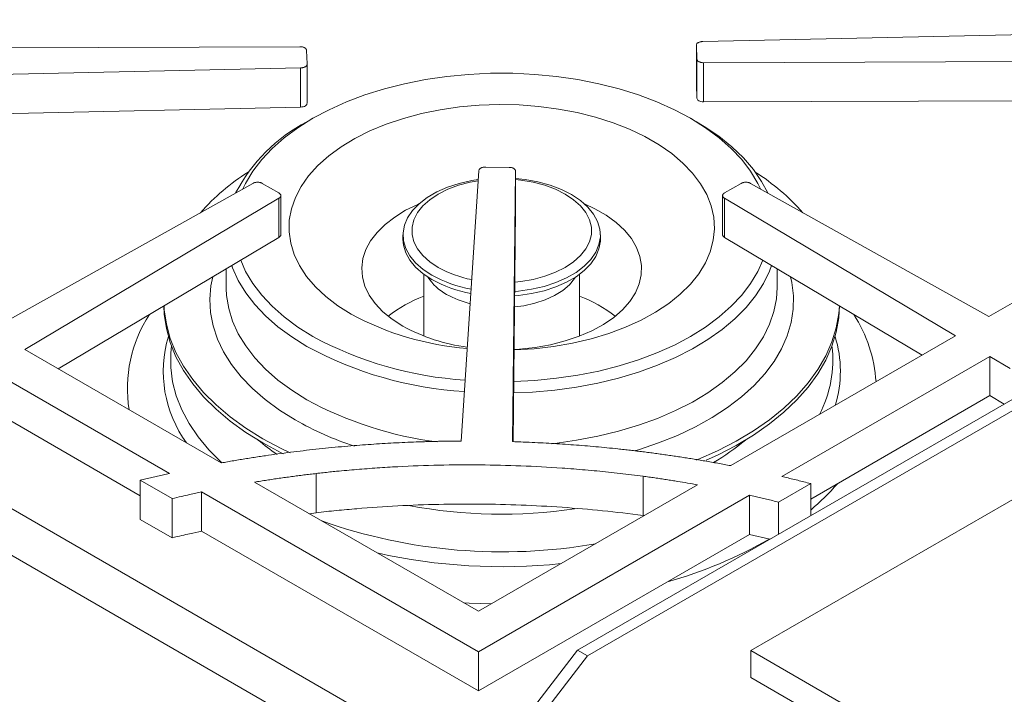
# Model space of a CAD drawing. Units: inches. Extents: x 5 to 149, y 5 to 114.
# Drawn here: x 117 to 124, y 86 to 91 of the extents above; entities that cross this region are included whole.
import ezdxf

# ---------------------------------------------------------------- set-up
doc = ezdxf.new("R2010")
doc.units = ezdxf.units.IN
doc.header["$LTSCALE"] = 14
doc.header["$MEASUREMENT"] = 0

msp = doc.modelspace()

# ---------------------------------------------------------------- linework, layer by layer
at = {"color": 7, "linetype": 'Continuous', "lineweight": 15}
for p, q in [((136.090195, 94.5679461), (120.9740197, 85.8415639)), ((103.8963303, 93.9436528), (128.2031259, 79.9116384)), ((134.9237516, 93.8085233), (121.0485488, 85.7985392)), ((104.8652434, 93.7375455), (120.266913, 84.8463509)), ((134.837131, 93.0848721), (122.2859857, 85.8392501)), ((125.3276547, 90.5294035), (121.9228755, 90.4544359)), ((118.8699467, 90.4152704), (115.3199283, 90.4023279)), ((121.8741786, 90.4245741), (121.8780977, 90.3227687)), ((121.8741786, 90.1275356), (121.8741786, 90.4245741)), ((118.9248123, 90.2848816), (118.9208934, 90.386687)), ((118.9248123, 89.987843), (118.9248123, 90.2848816)), ((121.8780977, 90.0257301), (121.8780977, 90.3227687)), ((121.9290444, 90.2941853), (125.3362394, 90.3066089)), ((121.9290444, 89.9971468), (121.9290444, 90.2941853)), ((115.3283731, 90.1769063), (118.8761154, 90.2550199)), ((118.8761154, 89.9579813), (118.8761154, 90.2550199)), ((121.8741786, 90.1275356), (121.8780977, 90.0257301)), ((121.9290444, 89.9971468), (125.3362394, 90.0095704)), ((115.3283731, 89.8798678), (118.8761154, 89.9579813)), ((118.9679981, 89.8724302), (118.9237967, 89.846905)), ((121.8751943, 89.846905), (121.8309929, 89.8724302)), ((120.2267775, 89.4752992), (120.0914662, 87.4272312)), ((120.4548564, 89.501149), (120.2785051, 89.5034113)), ((120.4819502, 87.4223561), (120.5043697, 89.4717381)), ((120.5043697, 89.1746996), (120.5043697, 89.4717381)), ((118.5145809, 89.3799321), (116.5285336, 88.2693112)), ((118.6479869, 89.3436034), (118.5856218, 89.379606)), ((122.2133691, 89.379606), (122.0886392, 89.3076009)), ((124.0908691, 88.3697391), (122.28441, 89.3799321)), ((118.7103519, 89.3076008), (118.6479869, 89.3436034)), ((124.0908691, 88.3697391), (125.7946982, 89.3533387)), ((116.7870565, 88.1200691), (118.7109168, 89.2665898)), ((118.7109168, 88.9695513), (118.7109168, 89.2665898)), ((118.7261613, 88.989926), (118.7261613, 89.2869645)), ((122.0728295, 89.2869431), (122.0728295, 88.9899046)), ((122.0880743, 89.2665898), (123.8379711, 88.2237442)), ((122.0880743, 88.9695513), (122.0880743, 89.2665898)), ((120.4851983, 87.4222311), (120.5043697, 89.1746996)), ((117.0402354, 87.973912), (118.7109168, 88.9695513)), ((119.6514655, 88.9889622), (119.6514655, 88.9563005)), ((121.1475255, 88.9563005), (121.1475255, 88.9889622)), ((122.0880743, 88.9695513), (123.584792, 88.077587)), ((118.3128813, 88.7323428), (118.3128813, 88.5916725)), ((122.4861097, 88.5916725), (122.4861097, 88.7323433)), ((119.8089443, 88.6912518), (119.8089443, 88.2225474)), ((120.9900467, 88.2225474), (120.9900467, 88.6912518)), ((118.3128813, 88.5916725), (118.3129401, 88.5826334)), ((122.1348093, 87.2405298), (123.8379711, 88.2237442)), ((116.7870565, 88.1200691), (118.2747862, 87.261221)), ((122.5228381, 87.158381), (124.098919, 88.0682331)), ((124.098919, 88.0682331), (124.2520084, 87.977)), ((124.098919, 88.0682331), (124.098919, 87.7711946)), ((116.5261089, 87.9645579), (117.8816525, 87.1820192)), ((124.098919, 87.7711946), (122.7408702, 86.9872097)), ((124.098919, 87.7711946), (124.2060286, 87.7073629)), ((117.6603775, 87.01272), (116.5261089, 87.6675193)), ((118.9942238, 86.8840933), (118.9942238, 87.1811318)), ((121.4702126, 86.8633435), (121.4702126, 87.1603821)), ((117.6603775, 87.1301487), (117.9016856, 86.9908445)), ((117.6603775, 86.8331102), (117.6603775, 87.1301487)), ((118.5268035, 87.1157345), (120.2227188, 86.1367034)), ((120.2227188, 86.1367034), (121.8837989, 87.0956246)), ((122.4973131, 86.964036), (122.7408702, 87.1046384)), ((122.7408702, 86.8615449), (122.7408702, 87.1046384)), ((117.9016856, 86.693806), (117.9016856, 86.9908445)), ((118.1260133, 87.0409527), (120.2227188, 85.8305504)), ((118.1260133, 86.7439142), (118.1260133, 87.0409527)), ((120.2227188, 85.8305504), (122.2767276, 87.0163044)), ((122.2767279, 87.0163046), (122.2767279, 86.7192661)), ((122.4973131, 86.7209424), (122.4973131, 86.964036)), ((117.6603775, 86.8331102), (117.9016856, 86.693806)), ((118.9409684, 86.8766422), (118.9942238, 86.8840933)), ((121.4702126, 86.8633435), (121.4790388, 86.8619616)), ((120.2227188, 85.5335119), (118.1260133, 86.7439142)), ((122.2767275, 86.7192658), (120.2227188, 85.5335119)), ((122.2767273, 86.7192656), (122.4310611, 86.6826959)), ((120.2227188, 85.8305504), (120.2227188, 85.5335119)), ((120.9740197, 85.8415639), (120.266913, 84.9230218)), ((120.341442, 84.8799971), (121.0485488, 85.7985392)), ((120.9740197, 85.8415639), (121.0485488, 85.7985392)), ((122.2859857, 85.6351149), (122.2859857, 85.8392501)), ((122.2859857, 85.8392501), (129.5084209, 81.669827)), ((122.2859857, 85.6351149), (129.3316155, 81.5677594))]:
    msp.add_line(p, q, dxfattribs=at)
at = {"color": 7, "linetype": 'Continuous', "lineweight": 15, "flags": 128}
for points in [[(122.3595763, 89.3378983), (122.3394621, 89.3797272), (122.2851422, 89.4710706), (122.2179414, 89.5595125), (122.1383188, 89.6444487), (122.0468182, 89.725299), (121.9440648, 89.8015111), (121.8307603, 89.8725645), (121.7076789, 89.9379738), (121.5756613, 89.9972921), (121.4356093, 90.0501142), (121.2884795, 90.0960794), (121.1352771, 90.1348736), (120.9770486, 90.1662318), (120.8148748, 90.1899399), (120.6498635, 90.2058358), (120.483142, 90.213811), (120.315849, 90.213811), (120.1491275, 90.2058358), (119.9841162, 90.1899399), (119.8219424, 90.1662318), (119.6637139, 90.1348736), (119.5105114, 90.0960794), (119.3633817, 90.0501142), (119.2233297, 89.9972921), (119.091312, 89.9379738), (118.9682306, 89.8725645), (118.8549262, 89.8015111), (118.7521728, 89.725299), (118.6606722, 89.6444487), (118.5810496, 89.5595125), (118.5138488, 89.4710706), (118.4595288, 89.3797272), (118.4394147, 89.3378983)], [(120.492802, 88.1172853), (120.4939236, 88.1173231), (120.6441996, 88.1265097), (120.7923251, 88.1437796), (120.9369984, 88.1689809), (121.076948, 88.2018923), (121.2109443, 88.2422245), (121.3378094, 88.289623), (121.4564287, 88.3436714), (121.5657595, 88.4038946), (121.6648412, 88.4697634), (121.752803, 88.5406989), (121.8288719, 88.6160778), (121.8923794, 88.6952376), (121.9427673, 88.7774827), (121.9795929, 88.8620902), (122.0025326, 88.9483168), (122.0113847, 89.0354045), (122.0060715, 89.122588), (121.9866396, 89.2091013), (121.9532599, 89.294184), (121.9062256, 89.3770883), (121.8459501, 89.4570859), (121.7729632, 89.5334735), (121.6879061, 89.6055799), (121.5915264, 89.6727715), (121.4846712, 89.7344577), (121.3682793, 89.7900965), (121.2433738, 89.8391989), (121.1110522, 89.8813334), (120.9724774, 89.9161297), (120.8288673, 89.943282), (120.6814838, 89.9625517), (120.5316222, 89.9737695), (120.3805995, 89.9768368), (120.2297428, 89.9717265), (120.0803779, 89.9584837), (119.9338174, 89.9372248), (119.7913494, 89.9081364), (119.6542257, 89.8714743), (119.5236515, 89.8275607), (119.4007742, 89.7767814), (119.2866738, 89.7195828), (119.1823528, 89.6564674), (119.0887282, 89.58799), (119.0066226, 89.5147523), (118.9367576, 89.4373979), (118.8797473, 89.3566067), (118.8360925, 89.2730886), (118.806177, 89.1875776), (118.7902636, 89.1008251), (118.7884922, 89.0135936), (118.8008783, 88.9266496), (118.8273132, 88.8407572), (118.8675645, 88.7566713), (118.9212784, 88.6751307), (118.9879829, 88.5968521), (119.0670919, 88.5225234), (119.1579101, 88.4527978), (119.2596394, 88.388288), (119.2596394, 88.388288)], [(122.4151024, 89.3068474), (122.3690158, 89.3931256), (122.3062891, 89.4844762), (122.2308729, 89.5725713), (122.1432692, 89.6568246), (122.044061, 89.7366754), (121.9339085, 89.8115924), (121.8751943, 89.846905)], [(120.2223648, 89.4085092), (120.1732055, 89.4005573), (120.078229, 89.3789356), (119.989237, 89.3500495), (119.9078874, 89.3144369), (119.8356955, 89.2727615), (119.7740062, 89.2257993), (119.7239685, 89.1744254), (119.6865146, 89.1195966), (119.6623422, 89.0623343), (119.6519016, 89.0037053), (119.6553872, 88.9448016), (119.6727342, 88.8867205), (119.7036193, 88.830544), (119.7474673, 88.7773186), (119.8034614, 88.7280357), (119.8705584, 88.6836133)], [(120.2218071, 89.400068), (120.1615348, 89.3889031), (120.0731604, 89.3656042), (119.9914293, 89.3352819), (119.9180052, 89.2985535), (119.8543829, 89.2561667), (119.8018575, 89.2089843), (119.7614982, 89.1579669), (119.7341268, 89.1041529), (119.7203003, 89.048638), (119.7203003, 88.9925522), (119.7341268, 88.9370372), (119.7614982, 88.8832233), (119.8018575, 88.8322059), (119.8543829, 88.7850235), (119.9180052, 88.7426367)], [(120.4976546, 88.5608677), (120.5265936, 88.5634126), (120.6257854, 88.5773671), (120.720762, 88.5989887), (120.8097539, 88.6278749), (120.8911036, 88.6634874), (120.9632954, 88.7051629), (121.0249848, 88.752125), (121.0750225, 88.803499), (121.1124764, 88.8583277), (121.1366488, 88.91559), (121.1470894, 88.9742191), (121.1436038, 89.0331227), (121.1262568, 89.0912038), (121.0953717, 89.1473803), (121.0515237, 89.2006057), (120.9955296, 89.2498887), (120.9284326, 89.294311), (120.8514824, 89.3330453), (120.7661126, 89.36537), (120.6739134, 89.3906829), (120.5766024, 89.4085125), (120.5043697, 89.4165256)], [(120.4984292, 88.6316737), (120.5442376, 88.6364859), (120.6374562, 88.6522871), (120.7258305, 88.675586), (120.8075617, 88.7059083), (120.8809858, 88.7426367), (120.9446081, 88.7850235), (120.9971335, 88.8322059), (121.0374927, 88.8832233), (121.0648642, 88.9370372), (121.0786906, 88.9925522), (121.0786906, 89.048638), (121.0648642, 89.1041529), (121.0374927, 89.1579669), (120.9971335, 89.2089843), (120.9446081, 89.2561667), (120.8809858, 89.2985535), (120.8075617, 89.3352819), (120.7258305, 89.3656042), (120.6374562, 89.3889031), (120.5442376, 89.4047043), (120.5043697, 89.4089974)], [(119.7717165, 89.2237717), (119.7642612, 89.2205792), (119.6716717, 89.1755839), (119.5885705, 89.1247891), (119.5160409, 89.0688567), (119.4550286, 89.0085161), (119.4063288, 88.9445538), (119.3705764, 88.8778038), (119.3482376, 88.8091361), (119.3396036, 88.739446), (119.3447868, 88.6696419), (119.3637198, 88.600634), (119.3961557, 88.5333217), (119.4416717, 88.4685827), (119.4996744, 88.4072609), (119.5694076, 88.3501558), (119.6499623, 88.2980117)], [(120.4928444, 88.1211605), (120.5353517, 88.1238297), (120.6543005, 88.1367257), (120.7699275, 88.1573651), (120.8807254, 88.1854788), (120.9852497, 88.2207005), (121.0821379, 88.2625709), (121.1701267, 88.3105442), (121.2480692, 88.363995), (121.3149492, 88.4222265), (121.3698949, 88.4844794), (121.41219, 88.5499424), (121.441283, 88.6177618), (121.4567947, 88.6870538), (121.458523, 88.7569148), (121.4464451, 88.8264341), (121.4207187, 88.8947056), (121.3816791, 88.960839), (121.3298352, 89.0239724), (121.2658629, 89.0832826), (121.1905962, 89.1379965), (121.1050163, 89.1874007), (121.0272745, 89.2237717)], [(119.6514655, 88.9563005), (119.6553872, 88.91214), (119.6727342, 88.8540589), (119.7036193, 88.7978824), (119.7474673, 88.744657), (119.8034614, 88.695374), (119.8705584, 88.6509516)], [(120.497297, 88.5281788), (120.5265936, 88.530751), (120.6257854, 88.5447054), (120.720762, 88.5663271), (120.8097539, 88.5952132), (120.8911036, 88.6308257), (120.9632954, 88.6725012), (121.0249848, 88.7194634), (121.0750225, 88.7708373), (121.1124764, 88.8256661), (121.1366488, 88.8829284), (121.1470894, 88.9415574), (121.1475255, 88.9563005)], [(118.4218773, 88.7972987), (118.4595288, 88.7128986), (118.5138488, 88.6215552), (118.5810496, 88.5331133), (118.6606722, 88.4481771), (118.7521728, 88.3673268), (118.8549262, 88.2911147), (118.9682306, 88.2200613)], [(120.4901951, 87.8789904), (120.6498635, 87.88679), (120.8148748, 87.9026859), (120.9770486, 87.926394), (121.1352771, 87.9577522), (121.2884795, 87.9965464), (121.4356093, 88.0425116), (121.5756613, 88.0953337), (121.7076789, 88.154652), (121.8307603, 88.2200613), (121.9440648, 88.2911147), (122.0468182, 88.3673268), (122.1383188, 88.4481771), (122.2179414, 88.5331133), (122.2851422, 88.6215552), (122.3394621, 88.7128986), (122.3771138, 88.7972991)], [(118.3541374, 88.7569293), (118.360567, 88.7392279), (118.4035041, 88.6441395), (118.4597243, 88.5513879), (118.5288532, 88.4615903), (118.610431, 88.3753444), (118.7039148, 88.293224), (118.8086823, 88.2157756), (118.9240365, 88.1435147)], [(120.4892415, 87.7918171), (120.6331222, 87.7982765), (120.8013538, 87.8132526), (120.9669111, 87.8360948), (121.1286924, 87.8666513), (121.285621, 87.9047185), (121.4366526, 87.9500433), (121.580782, 88.002324), (121.7170502, 88.0612126), (121.8445503, 88.1263172), (121.9624338, 88.1972047), (122.0699162, 88.2734032), (122.1662822, 88.3544056), (122.2508905, 88.439673), (122.3231782, 88.5286379), (122.382664, 88.6207081), (122.4289521, 88.7152711), (122.4448537, 88.7569297)], [(120.4963673, 88.4431905), (120.5668595, 88.4525499), (120.6513493, 88.4711301), (120.7299359, 88.4969379), (120.8007772, 88.5293686), (120.8622129, 88.5676619), (120.9128028, 88.6109202), (120.9513613, 88.6581298), (120.9583094, 88.6692336)], [(117.8404663, 88.450808), (117.8431709, 88.3892303), (117.8588802, 88.2804298), (117.8884653, 88.1725963), (117.9317649, 88.0663185), (117.9885423, 87.9621771), (118.0584876, 87.8607406), (118.1412186, 87.7625633), (118.2362835, 87.6681812), (118.3431631, 87.5781098), (118.4612737, 87.4928412), (118.5899703, 87.4128409)], [(117.8413005, 88.4513052), (117.8431709, 88.4213775), (117.8588802, 88.3125771), (117.8884653, 88.2047436), (117.9317649, 88.0984658), (117.9885423, 87.9943243), (118.0584876, 87.8928879), (118.1412186, 87.7947105), (118.2362835, 87.7003284), (118.3431631, 87.6102571), (118.4612737, 87.5249885), (118.5899703, 87.4449882)], [(121.8762639, 87.2830987), (121.8844767, 87.2864628), (122.0343397, 87.3530593), (122.1752737, 87.4258632), (122.306509, 87.5044769), (122.4273289, 87.588471), (122.5370735, 87.6773868), (122.6351433, 87.7707387), (122.7210029, 87.8680168), (122.7941831, 87.9686897), (122.8542844, 88.0722077), (122.9009785, 88.1780054), (122.9340104, 88.285505), (122.9531996, 88.3941192), (122.9576905, 88.4513062)], [(121.9487801, 87.2816485), (122.0343397, 87.320912), (122.1752737, 87.3937159), (122.306509, 87.4723296), (122.4273289, 87.5563237), (122.5370735, 87.6452396), (122.6351433, 87.7385914), (122.7210029, 87.8358695), (122.7941831, 87.9365424), (122.8542844, 88.0400605), (122.9009785, 88.1458581), (122.9340104, 88.2533577), (122.9531996, 88.361972), (122.9585247, 88.4508091)], [(118.5899703, 87.4449882), (118.7285498, 87.3706933), (118.7972507, 87.3376917)], [(118.5899703, 87.4128409), (118.7285498, 87.338546), (118.7446007, 87.3306242)], [(120.1132404, 86.199904), (120.1522346, 86.1977779), (120.3188647, 86.1922073)]]:
    msp.add_lwpolyline(points, dxfattribs=at)
at = {"color": 8, "linetype": 'Continuous', "lineweight": 15, "flags": 128}
for points in [[(118.210381, 88.6712579), (118.1967284, 88.6036896), (118.1879906, 88.5022977), (118.1932347, 88.4008255), (118.2124274, 88.2999147), (118.2454475, 88.2002031), (118.2920862, 88.1023213), (118.3520486, 88.0068879), (118.4249556, 87.9145065), (118.5103463, 87.825761), (118.6076808, 87.7412126), (118.7163437, 87.6613957), (118.8356481, 87.586815)], [(121.4032957, 87.3519493), (121.4347643, 87.3613868), (121.5867645, 87.4124365), (121.7312584, 87.4702964), (121.8673325, 87.5346007), (121.9941264, 87.6049429), (122.1108386, 87.6808782), (122.2167311, 87.7619265), (122.3111345, 87.8475754), (122.3934518, 87.9372834), (122.4631628, 88.0304834), (122.5198265, 88.1265861), (122.5630849, 88.224984), (122.5926643, 88.3250548), (122.6083778, 88.426166), (122.6101261, 88.5276783), (122.597898, 88.6289498), (122.5886098, 88.6712587)], [(118.3129401, 88.5826334), (118.3155944, 88.5302658), (118.3311986, 88.4324136), (118.360567, 88.3356213), (118.4035041, 88.2405329), (118.4597243, 88.1477813), (118.5288532, 88.0579837), (118.610431, 87.9717377), (118.7039148, 87.8896173), (118.8086823, 87.812169), (118.9240365, 87.7399081)], [(120.7763484, 87.4069042), (120.8013538, 87.409646), (120.9669111, 87.4324882), (121.1286924, 87.4630447), (121.285621, 87.5011119), (121.4366526, 87.5464367), (121.580782, 87.5987173), (121.7170502, 87.6576059), (121.8445503, 87.7227106), (121.9624338, 87.793598), (122.0699162, 87.8697966), (122.1662822, 87.950799), (122.2508905, 88.0360664), (122.3231782, 88.1250313), (122.382664, 88.2171015), (122.4289521, 88.3116645), (122.4617346, 88.4080909), (122.4807932, 88.505739), (122.4861097, 88.5916725)], [(117.8974746, 88.1473007), (117.8920408, 88.0918954), (117.8920408, 87.9835705), (117.9060635, 87.8755484), (117.9340305, 87.7684333), (117.9757853, 87.6628243), (118.0310946, 87.5593119), (118.0996489, 87.4584751), (118.1810648, 87.3608776), (118.2748872, 87.2670655), (118.2806307, 87.2618137)]]:
    msp.add_lwpolyline(points, dxfattribs=at)
at = {"color": 7, "linetype": 'Continuous', "lineweight": 15}
for centre, radius, start, end in [((119.5171356, 88.7138223), 1.2790338, 117.63880634, 152.3770564), ((119.4213722, 87.9929559), 1.7486573, 122.62669555, 138.23957925), ((121.3581807, 87.9701431), 1.7783552, 41.89157807, 57.24214719), ((120.339897, 89.5056816), 0.8719118, 241.06154959, 258.91469922), ((120.1631027, 88.8756986), 0.3828619, 212.6337996, 241.75443296), ((120.3357345, 89.525079), 0.9614849, 241.06546131, 259.92426368), ((120.335363, 89.4915726), 0.9605659, 241.06047481, 259.80789078), ((120.1685664, 87.563786), 1.0257184, 110.52432703, 127.8720473), ((120.3346751, 89.1687422), 0.7223163, 240.76606794, 256.02322011), ((120.623448, 87.551302), 1.0398583, 52.24678938, 69.35683629), ((118.579544, 87.8270647), 1.0157348, 146.63355112, 189.23477058), ((120.3195591, 90.3533349), 2.2326754, 241.65817664, 265.32966776), ((122.1726868, 87.8090255), 1.0647622, 3.59868298, 32.79336577), ((120.3248099, 89.5293464), 1.4041383, 241.27453457, 262.37108023), ((120.295937, 90.6699339), 2.7865175, 241.54455887, 266.4204861), ((120.2921176, 90.6664511), 2.869992, 241.53090506, 266.48615844), ((120.1614771, 76.03532), 11.3921264, 90.35211614, 90.98492382), ((121.6297958, 88.2329432), 1.7318546, 309.90762694, 319.31410778), ((120.7664342, 89.5679294), 3.3280812, 285.50372095, 299.89525999)]:
    msp.add_arc(centre, radius, start, end, dxfattribs=at)
at = {"color": 8, "linetype": 'Continuous', "lineweight": 15}
for centre, radius, start, end in [((118.7549597, 87.955719), 0.9198262, 163.32527467, 216.19228439), ((122.090929, 87.9569091), 0.8746457, 342.73902661, 17.48158429), ((122.0238972, 88.0399444), 0.8841611, 332.24439396, 6.97415874), ((120.2631691, 90.1935534), 2.7952909, 241.37549223, 262.82213592), ((120.0802128, 89.7784885), 2.5203917, 240.40947077, 251.57743789), ((119.6624677, 88.7573551), 1.7263528, 230.02499866, 236.04582454), ((121.0984703, 88.8058661), 1.7879764, 300.40130595, 309.91074759), ((120.4001591, 90.6782763), 3.8055074, 259.35254789, 278.31136037), ((120.4031081, 90.6873393), 4.1002476, 250.52782398, 279.91223101), ((120.4005217, 90.8120599), 4.3370444, 257.42923142, 275.93585943)]:
    msp.add_arc(centre, radius, start, end, dxfattribs=at)
at = {"color": 7, "linetype": 'Continuous', "lineweight": 15}
for points, knots in [([(118.9208934, 90.386687), (118.9208159, 90.3876775), (118.9206631, 90.389633), (118.919901, 90.3925085), (118.9187453, 90.3952826), (118.9166141, 90.3988833), (118.9128329, 90.4031357), (118.9064957, 90.4075456), (118.8986687, 90.4110875), (118.8897216, 90.4135441), (118.8800054, 90.4150466), (118.8733464, 90.4151948), (118.8699467, 90.4152704)], [0, 0, 0, 0, 0.064816668, 0.127963902, 0.189924349, 0.251208707, 0.376575335, 0.500118893, 0.623156364, 0.749029493, 0.871871572, 1, 1, 1, 1]), ([(121.9228755, 90.4544359), (121.9211611, 90.4543754), (121.9177765, 90.4542561), (121.9128083, 90.4537705), (121.9080219, 90.4530593), (121.9018194, 90.4517719), (121.8945142, 90.4495216), (121.886977, 90.4457936), (121.8809669, 90.4412194), (121.8768543, 90.436016), (121.8744064, 90.4303837), (121.8742556, 90.4265377), (121.8741786, 90.4245741)], [0, 0, 0, 0, 0.064816668, 0.127963902, 0.189924349, 0.251208707, 0.376575335, 0.500118893, 0.623156364, 0.749029493, 0.871871572, 1, 1, 1, 1]), ([(118.8761154, 90.2550199), (118.8778298, 90.2550803), (118.8812143, 90.2551996), (118.8861826, 90.2556852), (118.8909689, 90.2563965), (118.8971715, 90.2576838), (118.9044767, 90.2599341), (118.9120138, 90.2636621), (118.918024, 90.2682363), (118.9221366, 90.2734397), (118.9245844, 90.279072), (118.9247353, 90.282918), (118.9248123, 90.2848816)], [0, 0, 0, 0, 0.064816668, 0.127963902, 0.189924349, 0.251208707, 0.376575335, 0.500118893, 0.623156364, 0.749029493, 0.871871572, 1, 1, 1, 1]), ([(121.8780977, 90.3227687), (121.8781751, 90.3217782), (121.878328, 90.3198227), (121.8790901, 90.3169472), (121.8802458, 90.3141731), (121.8823769, 90.3105725), (121.8861582, 90.30632), (121.8924954, 90.3019102), (121.9003224, 90.2983683), (121.9092695, 90.2959117), (121.9189857, 90.2944092), (121.9256447, 90.294261), (121.9290444, 90.2941853)], [0, 0, 0, 0, 0.064816668, 0.127963902, 0.189924349, 0.251208707, 0.376575335, 0.500118893, 0.623156364, 0.749029493, 0.871871572, 1, 1, 1, 1]), ([(118.8761154, 89.9579813), (118.8830901, 89.9581349), (118.8895665, 89.9589262), (118.8955446, 89.9603552), (118.9018375, 89.9618595), (118.9072455, 89.9639973), (118.9117686, 89.9667684), (118.9162734, 89.9695283), (118.9196436, 89.9727736), (118.9218792, 89.9765041), (118.92399, 89.9800263), (118.9249677, 89.9838059), (118.9248123, 89.987843)], [0, 0, 0, 0, 0.25, 0.25, 0.25, 0.5, 0.5, 0.5, 0.75, 0.75, 0.75, 1, 1, 1, 1]), ([(121.8780977, 90.0257301), (121.8782528, 90.0217018), (121.8795203, 90.0179509), (121.8819004, 90.0144776), (121.8844058, 90.0108213), (121.8880224, 90.0076657), (121.8927502, 90.0050109), (121.8974588, 90.0023667), (121.903026, 90.0003698), (121.9094517, 89.9990201), (121.9155187, 89.9977457), (121.9220496, 89.9971212), (121.9290444, 89.9971468)], [0, 0, 0, 0, 0.25, 0.25, 0.25, 0.5, 0.5, 0.5, 0.75, 0.75, 0.75, 1, 1, 1, 1]), ([(120.2785051, 89.5034113), (120.2767875, 89.5034107), (120.2733967, 89.5034094), (120.2683867, 89.5030976), (120.2635348, 89.5025543), (120.2572091, 89.5014852), (120.2496821, 89.4994934), (120.2417692, 89.4960345), (120.2352922, 89.4916779), (120.2306435, 89.4866271), (120.2276118, 89.4810903), (120.2270595, 89.4772565), (120.2267775, 89.4752992)], [0, 0, 0, 0, 0.064816668, 0.127963902, 0.189924349, 0.251208707, 0.376575335, 0.500118893, 0.623156364, 0.749029493, 0.871871572, 1, 1, 1, 1]), ([(120.5043697, 89.4717381), (120.5043413, 89.4727295), (120.5042851, 89.4746867), (120.5036655, 89.4775736), (120.5026473, 89.4803656), (120.500695, 89.4839999), (120.4971254, 89.4883129), (120.4910088, 89.4928253), (120.48336, 89.4964947), (120.474538, 89.4990976), (120.4649, 89.5007595), (120.458251, 89.5010174), (120.4548564, 89.501149)], [0, 0, 0, 0, 0.0648166684, 0.1279639017, 0.1899243494, 0.2512087074, 0.376575335, 0.5001188933, 0.6231563644, 0.7490294928, 0.8718715722, 1, 1, 1, 1]), ([(118.5856218, 89.379606), (118.5843798, 89.3802909), (118.5819279, 89.381643), (118.5779342, 89.3834169), (118.5737775, 89.3849603), (118.5679261, 89.3867119), (118.5601019, 89.3882761), (118.5502422, 89.3889341), (118.5403452, 89.3883704), (118.5309382, 89.3865754), (118.5221178, 89.3837841), (118.5171282, 89.381234), (118.5145809, 89.3799321)], [0, 0, 0, 0, 0.064816664, 0.127963895, 0.189924342, 0.251208701, 0.376575329, 0.500118893, 0.623156369, 0.749029499, 0.871871579, 1, 1, 1, 1]), ([(122.28441, 89.3799321), (122.2831493, 89.3806055), (122.2806605, 89.381935), (122.2766184, 89.383672), (122.2724197, 89.3851771), (122.2665208, 89.3868747), (122.2586545, 89.3883669), (122.2487779, 89.3889343), (122.2388977, 89.3882797), (122.2295413, 89.3863987), (122.220799, 89.3835267), (122.2158803, 89.3809311), (122.2133691, 89.379606)], [0, 0, 0, 0, 0.064816668, 0.127963902, 0.189924349, 0.251208707, 0.376575335, 0.500118893, 0.623156364, 0.749029493, 0.871871572, 1, 1, 1, 1]), ([(118.7109168, 89.2665898), (118.7120833, 89.2673176), (118.7143862, 89.2687544), (118.7173951, 89.2710878), (118.7200023, 89.2735116), (118.722943, 89.276917), (118.7255277, 89.2814582), (118.7265106, 89.2871598), (118.7253768, 89.2928635), (118.7221184, 89.2982648), (118.7171434, 89.3033117), (118.7126473, 89.3061512), (118.7103519, 89.3076008)], [0, 0, 0, 0, 0.064816664, 0.127963895, 0.189924342, 0.251208701, 0.37657533, 0.500118893, 0.623156369, 0.749029499, 0.871871579, 1, 1, 1, 1]), ([(122.0886392, 89.3076009), (122.0874528, 89.3068839), (122.0851105, 89.3054684), (122.0820378, 89.3031629), (122.0793642, 89.3007633), (122.07633, 89.2973854), (122.0736205, 89.2928685), (122.0724807, 89.2871767), (122.0734572, 89.2814632), (122.0765665, 89.2760327), (122.0814018, 89.2709408), (122.0858191, 89.2680604), (122.0880743, 89.2665898)], [0, 0, 0, 0, 0.064816668, 0.127963902, 0.189924349, 0.251208707, 0.376575335, 0.500118893, 0.623156364, 0.749029493, 0.871871572, 1, 1, 1, 1]), ([(118.7109168, 88.9695513), (118.7151151, 88.9725555), (118.7214233, 88.9770694), (118.7255759, 88.9843671), (118.7259456, 88.9881086), (118.7261254, 88.989928)], [0, 0, 0, 0, 0.505498394, 0.759530928, 1, 1, 1, 1]), ([(122.0728693, 88.9899069), (122.0730487, 88.9880946), (122.0734182, 88.9843603), (122.0775682, 88.9770696), (122.0838762, 88.9725555), (122.0880743, 88.9695513)], [0, 0, 0, 0, 0.239744971, 0.494025979, 1, 1, 1, 1]), ([(119.9656542, 87.4257632), (119.9509783, 87.4254913), (119.9218778, 87.4249523), (119.8786155, 87.4239537), (119.8361165, 87.4228236), (119.779665, 87.4210991), (119.7086501, 87.4184895), (119.5945373, 87.4133775), (119.4520233, 87.4053053), (119.3061104, 87.3946984), (119.1849421, 87.384353), (119.088229, 87.3751977), (118.9917807, 87.3651653), (118.8955943, 87.3542615), (118.7996792, 87.3424654), (118.7040012, 87.329855), (118.6404947, 87.320716), (118.6087264, 87.3161443)], [0, 0, 0, 0, 0.032085796, 0.063622088, 0.094610161, 0.125051373, 0.187150157, 0.250098238, 0.375151034, 0.500021854, 0.571418451, 0.642795316, 0.714170065, 0.785560315, 0.856983673, 0.92845772, 1, 1, 1, 1]), ([(121.938251, 87.2760696), (121.9227616, 87.278722), (121.8917889, 87.2840257), (121.8452044, 87.2917166), (121.798541, 87.2992113), (121.7517889, 87.3064911), (121.7049508, 87.3135609), (121.6580258, 87.3204196), (121.6110142, 87.3270673), (121.563916, 87.333504), (121.5167312, 87.3397298), (121.4694597, 87.3457446), (121.4221016, 87.3515484), (121.3746568, 87.3571412), (121.3271253, 87.3625231), (121.23995, 87.37199), (121.1126264, 87.3844916), (120.9725671, 87.3959928), (120.8603517, 87.4038937), (120.7767906, 87.4091068), (120.6926649, 87.4136854), (120.6363411, 87.4162226), (120.6075111, 87.4175213)], [0, 0, 0, 0, 0.035750635, 0.071487404, 0.107212447, 0.142927911, 0.178635941, 0.214338686, 0.250038294, 0.285736914, 0.321436696, 0.35713979, 0.392848343, 0.428564504, 0.464290419, 0.500028233, 0.624847531, 0.750037823, 0.813030405, 0.874989987, 0.936012117, 1, 1, 1, 1]), ([(118.6087264, 87.3161443), (118.5927151, 87.3137523), (118.5606948, 87.3089685), (118.5127876, 87.3015275), (118.4649766, 87.2938926), (118.4172694, 87.2860461), (118.3696666, 87.2779882), (118.3221584, 87.2697362), (118.2905778, 87.2640595), (118.2747863, 87.2612209)], [0, 0, 0, 0, 0.142875048, 0.285730479, 0.428574481, 0.571415245, 0.714260959, 0.857119816, 1, 1, 1, 1]), ([(118.9942238, 87.1811318), (119.0118144, 87.1831101), (119.0464501, 87.1870054), (119.0976849, 87.1924593), (119.1569972, 87.1984816), (119.224997, 87.2049259), (119.3278884, 87.2138887), (119.4568223, 87.2236228), (119.6635989, 87.2360716), (119.9228559, 87.2457636), (120.234463, 87.2478905), (120.545984, 87.2405057), (120.782662, 87.227639), (120.9448042, 87.2156404), (121.0329748, 87.2083425), (121.1209083, 87.2002869), (121.2086072, 87.1914788), (121.2960642, 87.1818999), (121.3833062, 87.1716181), (121.4412393, 87.164128), (121.4702126, 87.1603821)], [0, 0, 0, 0, 0.02155313, 0.042437908, 0.062655793, 0.093980017, 0.125310357, 0.187797491, 0.250343604, 0.375318815, 0.500091687, 0.624955578, 0.750118735, 0.785845665, 0.821549438, 0.85723802, 0.892919387, 0.92860152, 0.9642924, 1, 1, 1, 1]), ([(122.1348093, 87.2405298), (122.1186961, 87.2435737), (122.0863365, 87.2496867), (122.037445, 87.2586233), (121.988053, 87.2674549), (121.954897, 87.2731902), (121.938251, 87.2760696)], [0, 0, 0, 0, 0.2469244289, 0.4958902361, 0.7469110079, 1, 1, 1, 1]), ([(117.8816525, 87.1820193), (117.866808, 87.1786993), (117.8371185, 87.1720591), (117.792743, 87.1618621), (117.748487, 87.1514878), (117.7043495, 87.1409358), (117.6750358, 87.1337446), (117.6603775, 87.1301487)], [0, 0, 0, 0, 0.1999649228, 0.3999367681, 0.5999261535, 0.799943694, 1, 1, 1, 1]), ([(118.5268035, 87.1157346), (118.5424213, 87.1182761), (118.5736136, 87.1233521), (118.6204661, 87.1306897), (118.6672816, 87.137811), (118.7140697, 87.1446971), (118.7608277, 87.1513532), (118.8075565, 87.1577775), (118.8542553, 87.1639718), (118.9009261, 87.1699307), (118.9475619, 87.1756742), (118.9786819, 87.179314), (118.9942238, 87.1811318)], [0, 0, 0, 0, 0.101187764, 0.202094973, 0.302727768, 0.403092341, 0.503194931, 0.60304183, 0.702639377, 0.801993958, 0.901112005, 1, 1, 1, 1]), ([(121.4702126, 87.1603821), (121.4851148, 87.1583542), (121.5148174, 87.1543121), (121.5591217, 87.1480335), (121.6030485, 87.1416229), (121.6465908, 87.1350633), (121.6897513, 87.128361), (121.7436858, 87.1197192), (121.8084156, 87.1089587), (121.8586702, 87.1000695), (121.8837989, 87.0956246)], [0, 0, 0, 0, 0.1071615, 0.213592062, 0.319297437, 0.424283498, 0.528556239, 0.632121778, 0.816050524, 1, 1, 1, 1]), ([(122.7408702, 87.1046384), (122.7232965, 87.1090919), (122.6906199, 87.1173726), (122.625137, 87.1337571), (122.5700445, 87.1472395), (122.5299267, 87.156708), (122.5228381, 87.158381)], [0, 0, 0, 0, 0.242856609, 0.451569175, 0.903094614, 1, 1, 1, 1]), ([(117.9016856, 86.9908445), (117.9262594, 86.9964803), (117.9705257, 87.0066325), (118.0305121, 87.0201575), (118.0807031, 87.0312436), (118.111218, 87.0377824), (118.1260134, 87.0409527)], [0, 0, 0, 0, 0.32978, 0.594052674, 0.803174145, 1, 1, 1, 1]), ([(122.2767273, 87.0163042), (122.2909744, 87.0130783), (122.319744, 87.0065639), (122.3631534, 86.9964671), (122.4072707, 86.9860123), (122.4520946, 86.9751959), (122.4821489, 86.9677785), (122.4973131, 86.964036)], [0, 0, 0, 0, 0.192536054, 0.388794493, 0.588785173, 0.792517405, 1, 1, 1, 1]), ([(118.9942238, 86.8840933), (119.0453473, 86.8899091), (119.0965633, 86.8954057), (119.1992661, 86.905548), (119.2507532, 86.9102317), (119.4053821, 86.9230988), (119.5086273, 86.9300955), (119.8188343, 86.9464084), (120.0262654, 86.9510215), (120.3383877, 86.9483922), (120.4426216, 86.9459166), (120.6500399, 86.9378141), (120.7533932, 86.9321873), (121.0624057, 86.9106704), (121.2670184, 86.8901454), (121.4702126, 86.8633435)], [0, 0, 0, 0, 0.0625, 0.0625, 0.125, 0.125, 0.25, 0.25, 0.5, 0.5, 0.625, 0.625, 0.75, 0.75, 1, 1, 1, 1]), ([(117.9016856, 86.693806), (117.9557072, 86.7062245), (118.0000323, 86.7162904), (118.0346607, 86.7240037), (118.0668735, 86.7311788), (118.0973244, 86.7378156), (118.1260133, 86.7439142)], [0, 0, 0, 0, 0.125, 0.125, 0.125, 0.2077780102, 0.2077780102, 0.2077780102, 0.2077780102])]:
    msp.add_open_spline(points, degree=3, knots=knots, dxfattribs=at)
msp.add_open_spline([(120.6075111, 87.4175213), (120.5668845, 87.4192733), (120.5250309, 87.4208849), (120.4819502, 87.4223561)], degree=3, dxfattribs=at)

doc.saveas('drawing.dxf')
